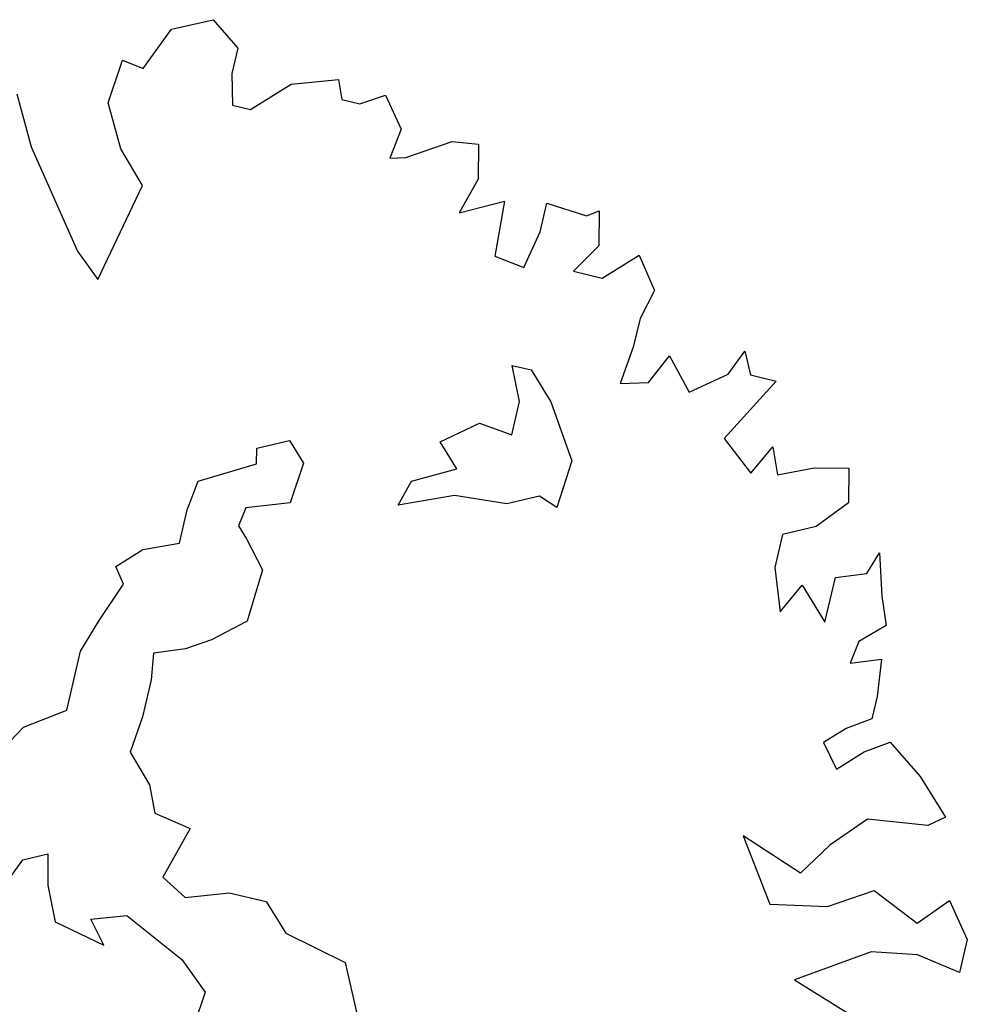
# Model space of a CAD drawing. Units: metres. Extents: x 1321 to 2593, y 364 to 646.
# Drawn here: x 2200 to 2202, y 459 to 461 of the extents above; entities that cross this region are included whole.
import ezdxf

# ---------------------------------------------------------------- set-up
doc = ezdxf.new("R2010")
doc.units = ezdxf.units.M
doc.layers.add('BLUE', color=5, linetype='Continuous')
doc.layers.add('G1', color=112, linetype='Continuous')

# ---------------------------------------------------------------- blocks, each defined once
blk = doc.blocks.new('TREE-2')
at = {"layer": 'G1'}
for p, q in [((6.2305, 0.1582), (6.412, 0.2464)), ((6.412, 0.2464), (6.5572, 0.1427)), ((6.1424, -0.0544), (6.2305, 0.1582)), ((6.5572, 0.1427), (6.5572, 0.0182)), ((6.8424, 0.0338), (7.0549, 0.1064)), ((7.0549, 0.1064), (7.0912, 0.0182)), ((7.1794, 0.0182), (7.2883, 0.0856)), ((7.2883, 0.0856), (7.3971, -0.0544)), ((6.5572, 0.0182), (6.5935, -0.127)), ((6.6816, -0.127), (6.8424, 0.0338)), ((7.0912, 0.0182), (7.1794, 0.0182)), ((6.018, -0.2515), (6.0387, -0.0389)), ((6.0387, -0.0389), (6.1424, -0.0544)), ((7.646, -0.0544), (7.7704, -0.0389)), ((7.7704, -0.0389), (7.8067, -0.1997)), ((7.3971, -0.0544), (7.3764, -0.1997)), ((7.449, -0.1789), (7.646, -0.0544)), ((6.5935, -0.127), (6.6816, -0.127)), ((7.3764, -0.1997), (7.449, -0.1789)), ((7.8067, -0.1997), (7.7549, -0.376)), ((8.346, -0.2515), (8.3978, -0.2152)), ((8.3978, -0.2152), (8.4341, -0.376)), ((6.1269, -0.4486), (6.018, -0.2515)), ((7.7549, -0.376), (7.9519, -0.2723)), ((7.9519, -0.2723), (7.9675, -0.5368)), ((8.1489, -0.236), (8.346, -0.2515)), ((8.1489, -0.376), (8.1489, -0.236)), ((5.5876, -0.3086), (5.7121, -0.5368)), ((8.1126, -0.5576), (8.1489, -0.376)), ((8.4341, -0.376), (8.346, -0.5212)), ((8.4859, -0.5212), (8.6311, -0.376)), ((8.6311, -0.376), (8.74, -0.5212)), ((6.2668, -0.5939), (6.1269, -0.4486)), ((5.7121, -0.5368), (6.0387, -0.9673)), ((7.9675, -0.5368), (8.1126, -0.5576)), ((8.346, -0.5212), (8.4859, -0.5212)), ((8.74, -0.5212), (8.7037, -0.6665)), ((6.1631, -1.0763), (6.2668, -0.5939)), ((8.7037, -0.6665), (8.7037, -0.8065)), ((9.1703, -0.8273), (9.2222, -0.7028)), ((9.2222, -0.7028), (9.274, -0.8065)), ((8.7037, -0.8065), (8.683, -0.9881)), ((8.8126, -0.9518), (8.88, -0.8065)), ((8.88, -0.8065), (9.0096, -0.9518)), ((9.0096, -0.9518), (9.1703, -0.8273)), ((9.274, -0.8065), (9.3985, -0.8065)), ((9.3985, -0.8065), (9.3103, -0.9673)), ((6.0387, -0.9673), (6.1631, -1.0763)), ((8.683, -0.9881), (8.8126, -0.9518)), ((9.3103, -0.9673), (9.2222, -1.1281)), ((8.1661, -1.0217), (8.2575, -1.0217)), ((8.2392, -1.1802), (8.1661, -1.0217)), ((8.2575, -1.0217), (8.3824, -1.1466)), ((9.3829, -1.2578), (9.4555, -1.1126)), ((9.4555, -1.1126), (9.5074, -1.237)), ((8.3824, -1.1466), (8.5439, -1.3966)), ((9.2222, -1.1281), (9.3829, -1.2578)), ((9.5074, -1.237), (9.6681, -1.1644)), ((9.6681, -1.1644), (9.8288, -1.1281)), ((9.8288, -1.1281), (9.8651, -1.2889)), ((8.2392, -1.3417), (8.2392, -1.1802)), ((9.8651, -1.2889), (9.7407, -1.4341)), ((7.9163, -1.4514), (8.0778, -1.3234)), ((8.0778, -1.3234), (8.2392, -1.3417)), ((8.5439, -1.3966), (8.5256, -1.6282)), ((9.7407, -1.4341), (9.5955, -1.5068)), ((8.0229, -1.5581), (7.9163, -1.4514)), ((10.0258, -1.5949), (10.0621, -1.486)), ((10.0621, -1.486), (10.1192, -1.6831)), ((9.5955, -1.5068), (9.5955, -1.6676)), ((7.828, -1.6648), (8.0229, -1.5581)), ((7.0785, -1.68), (7.2217, -1.6099)), ((7.2217, -1.6099), (7.31, -1.6983)), ((8.4342, -1.5947), (8.291, -1.6648)), ((8.5256, -1.6282), (8.4342, -1.5947)), ((9.8858, -1.6468), (10.0258, -1.5949)), ((7.7914, -1.7897), (7.828, -1.6648)), ((8.291, -1.6648), (8.0412, -1.683)), ((9.5955, -1.6676), (9.6681, -1.8647)), ((9.8858, -1.8647), (9.8858, -1.6468)), ((7.0937, -1.7531), (7.0785, -1.68)), ((7.31, -1.6983), (7.2918, -1.8964)), ((8.0412, -1.683), (7.7914, -1.7897)), ((9.6681, -1.8647), (9.7407, -1.7194)), ((9.7407, -1.7194), (9.8858, -1.8647)), ((10.1192, -1.6831), (10.171, -1.8128)), ((6.8439, -1.8964), (7.0937, -1.7531)), ((10.171, -1.8128), (10.0621, -1.9165)), ((6.8256, -2.0396), (6.8439, -1.8964)), ((7.2918, -1.8964), (7.0937, -1.9665)), ((10.0621, -1.9165), (10.0466, -2.0255)), ((7.0937, -1.9665), (7.0785, -2.0579)), ((10.0466, -2.0255), (10.1866, -1.9736)), ((10.1866, -1.9736), (10.2073, -2.1499)), ((6.8256, -2.2012), (6.8256, -2.0396)), ((7.0785, -2.0579), (7.1303, -2.1097)), ((7.1303, -2.1097), (7.2369, -2.2347)), ((10.2073, -2.1499), (10.2073, -2.2589)), ((6.6642, -2.2713), (6.8256, -2.2012)), ((7.2369, -2.2347), (7.2217, -2.4877)), ((6.5575, -2.378), (6.6642, -2.2713)), ((10.2073, -2.2589), (10.0984, -2.3315)), ((10.0984, -2.3315), (10.0103, -2.4197)), ((10.2073, -2.4197), (10.3162, -2.3471)), ((10.3162, -2.3471), (10.4925, -2.4715)), ((6.6124, -2.4511), (6.5575, -2.378)), ((10.0103, -2.4197), (10.0984, -2.5286)), ((10.0984, -2.5286), (10.2073, -2.4197)), ((6.5393, -2.6462), (6.6124, -2.4511)), ((7.2217, -2.4877), (7.0785, -2.6126)), ((10.4925, -2.4715), (10.6532, -2.6323)), ((6.4875, -2.8077), (6.5393, -2.6462)), ((7.0785, -2.6126), (6.9688, -2.6827)), ((10.6532, -2.6323), (10.5806, -2.6894)), ((6.9688, -2.6827), (6.8256, -2.7376)), ((10.5806, -2.6894), (10.2954, -2.7257)), ((6.8256, -2.7376), (6.8439, -2.8626)), ((10.2954, -2.7257), (10.1503, -2.8865)), ((6.4875, -3.0942), (6.4875, -2.8077)), ((6.8439, -2.8626), (6.8439, -3.0424)), ((10.1503, -2.8865), (10.0466, -3.0473)), ((9.7407, -2.9384), (9.9377, -3.2236)), ((10.0466, -3.0473), (9.7407, -2.9384)), ((10.6376, -3.151), (10.7621, -3.011)), ((10.7621, -3.011), (10.8865, -3.1718)), ((6.8439, -3.0424), (6.8256, -3.2192)), ((10.2073, -3.1718), (10.4043, -3.0473)), ((10.4043, -3.0473), (10.6376, -3.151)), ((6.3077, -3.2192), (6.4875, -3.0942)), ((9.9377, -3.2236), (10.2073, -3.1718)), ((10.8865, -3.1718), (10.8865, -3.3326)), ((6.2011, -3.399), (6.3077, -3.2192)), ((6.8256, -3.2192), (6.9505, -3.3472)), ((10.6739, -3.2963), (10.4562, -3.3326)), ((10.8865, -3.3326), (10.6739, -3.2963)), ((6.9505, -3.3472), (7.0054, -3.4721)), ((10.4562, -3.3326), (10.1347, -3.5452)), ((7.0054, -3.4721), (7.1851, -3.5056)), ((7.1851, -3.5056), (7.112, -3.7586)), ((10.1347, -3.5452), (10.4562, -3.6542)), ((7.112, -3.7586), (7.2369, -3.8287)), ((7.2369, -3.8287), (7.435, -3.7586)), ((7.435, -3.7586), (7.6147, -3.7586)), ((7.6147, -3.7586), (7.7396, -3.8836)), ((6.4479, -3.8318), (6.5575, -3.7769)), ((6.5575, -3.7769), (6.5911, -3.9202)), ((6.3595, -4.0451), (6.4479, -3.8318)), ((7.7396, -3.8836), (8.0443, -3.9537)), ((6.5911, -3.9202), (6.6642, -4.0817)), ((8.0443, -3.9537), (8.1509, -4.1701)), ((6.8256, -4.0299), (6.9871, -3.975)), ((6.9871, -3.975), (7.2887, -4.1183)), ((6.914, -4.1365), (6.8256, -4.0299)), ((6.6642, -4.0817), (6.914, -4.1365)), ((7.2887, -4.1183), (7.4319, -4.2432)), ((7.4319, -4.2432), (7.4167, -4.4048))]:
    blk.add_line(p, q, dxfattribs=at)

msp = doc.modelspace()

# ---------------------------------------------------------------- block references
at = {"layer": 'BLUE', "xscale": 0.4999999999999368, "yscale": 0.5, "zscale": 0.5, "rotation": 346.7280989015248}
msp.add_blockref('TREE-2', (2197.4935, 461.7282), dxfattribs=at)

doc.saveas('drawing.dxf')
